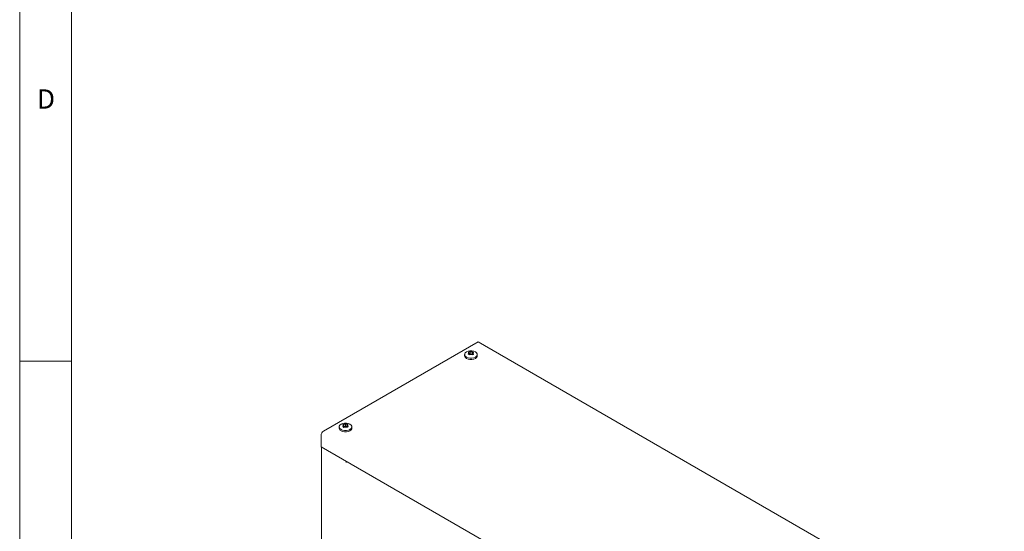
# Model space of a CAD drawing. Units: millimetres. Extents: x 5 to 415, y 5 to 292.
# Drawn here: x 5 to 100, y 82 to 131 of the extents above; entities that cross this region are included whole.
import ezdxf

# ---------------------------------------------------------------- set-up
doc = ezdxf.new("R2010")
doc.units = ezdxf.units.MM
doc.styles.add('SLDTEXTSTYLE0', font='TXT', dxfattribs={"width": 0.75})

msp = doc.modelspace()

# ---------------------------------------------------------------- linework, layer by layer
at = {"color": 7, "linetype": 'Continuous', "lineweight": 0}
for p, q in [((5, 292), (5, 5)), ((10, 287), (10, 10)), ((5, 98.5), (10, 98.5))]:
    msp.add_line(p, q, dxfattribs=at)
at = {"color": 7, "linetype": 'Continuous', "lineweight": 15}
for p, q in [((34.2681, 91.7891), (49.1527, 100.3818)), ((49.1527, 100.3818), (99.8287, 71.1272)), ((47.8491, 99.164), (47.8491, 99.0279)), ((48.1984, 99.184), (48.2277, 99.2818)), ((48.2277, 99.2818), (48.2102, 99.3656)), ((48.2696, 99.1835), (48.2102, 99.3656)), ((48.2771, 99.1321), (48.2277, 99.2818)), ((48.2696, 99.1835), (48.2815, 99.1302)), ((48.2905, 99.412), (48.4577, 99.4145)), ((48.3059, 99.2044), (48.2905, 99.412)), ((48.4606, 99.1928), (48.3059, 99.2044)), ((48.4571, 99.1494), (48.3096, 99.1197)), ((48.6243, 99.1266), (48.4571, 99.1494)), ((48.4577, 99.4145), (48.6052, 99.4188)), ((48.4606, 99.1928), (48.4577, 99.4145)), ((48.5949, 99.2105), (48.4606, 99.1928)), ((48.5949, 99.2105), (48.6052, 99.4188)), ((48.6365, 99.1316), (48.6871, 99.2821)), ((48.7164, 99.3546), (48.6871, 99.2821)), ((48.6871, 99.2821), (48.7046, 99.1729)), ((49.0657, 99.0279), (49.0657, 99.164)), ((35.7693, 92.1905), (35.7693, 92.0545)), ((36.1187, 92.2105), (36.148, 92.3083)), ((36.148, 92.3083), (36.1305, 92.3921)), ((36.1898, 92.21), (36.1305, 92.3921)), ((36.1974, 92.1587), (36.148, 92.3083)), ((36.1898, 92.21), (36.2018, 92.1568)), ((36.2108, 92.4385), (36.3779, 92.4411)), ((36.2261, 92.2309), (36.2108, 92.4385)), ((36.3809, 92.2193), (36.2261, 92.2309)), ((36.3774, 92.1759), (36.2299, 92.1463)), ((36.5445, 92.1531), (36.3774, 92.1759)), ((36.3779, 92.4411), (36.5255, 92.4453)), ((36.3809, 92.2193), (36.3779, 92.4411)), ((36.5152, 92.237), (36.3809, 92.2193)), ((36.5152, 92.237), (36.5255, 92.4453)), ((36.5567, 92.1581), (36.6073, 92.3086)), ((36.6367, 92.3811), (36.6073, 92.3086)), ((36.6073, 92.3086), (36.6248, 92.1995)), ((36.986, 92.0545), (36.986, 92.1905)), ((34.0206, 90.2853), (34.0206, 91.3605)), ((57.8089, 76.5527), (34.0206, 90.2853)), ((34.0796, 90.2513), (34.0796, 56.5146)), ((36.4364, 88.768), (36.4364, 88.8908)), ((36.4366, 88.7682), (36.4364, 88.768)), ((36.4366, 88.7679), (36.4364, 88.768))]:
    msp.add_line(p, q, dxfattribs=at)
at = {"color": 7, "linetype": 'Continuous', "lineweight": 15, "flags": 128}
for points in [[(48.8876, 99.4124), (48.9994, 99.3235), (49.0582, 99.219), (49.0582, 99.1091), (48.9994, 99.0046), (48.8876, 98.9157), (48.7336, 98.8511), (48.5526, 98.8172), (48.3622, 98.8172), (48.1812, 98.8511), (48.0272, 98.9157), (47.9154, 99.0046), (47.8566, 99.1091), (47.8566, 99.219), (47.9154, 99.3235), (48.0272, 99.4124), (48.1812, 99.4769), (48.3622, 99.5109), (48.5526, 99.5109), (48.7336, 99.4769), (48.8876, 99.4124)], [(49.0657, 99.0279), (49.0582, 98.973), (48.9994, 98.8685), (48.8876, 98.7796), (48.7336, 98.715), (48.5526, 98.6811), (48.3622, 98.6811), (48.1812, 98.715), (48.0272, 98.7796)], [(36.8078, 92.4389), (36.9197, 92.35), (36.9785, 92.2455), (36.9785, 92.1356), (36.9197, 92.0311), (36.8078, 91.9422), (36.6538, 91.8776), (36.4728, 91.8437), (36.2825, 91.8437), (36.1015, 91.8776), (35.9475, 91.9422), (35.8356, 92.0311), (35.7768, 92.1356), (35.7768, 92.2455), (35.8356, 92.35), (35.9475, 92.4389), (36.1015, 92.5035), (36.2825, 92.5374), (36.4728, 92.5374), (36.6538, 92.5035), (36.8078, 92.4389)], [(36.986, 92.0545), (36.9785, 91.9995), (36.9197, 91.895), (36.8078, 91.8061), (36.6538, 91.7415), (36.4728, 91.7076), (36.2825, 91.7076), (36.1015, 91.7415), (35.9475, 91.8061)]]:
    msp.add_lwpolyline(points, dxfattribs=at)
at = {"color": 7, "linetype": 'Continuous', "lineweight": 15}
for centre, radius, start, end in [((48.1436, 99.0512), 0.2954, 184.510904, 246.809237), ((48.3896, 99.3867), 0.2787, 226.68331, 253.322066), ((48.3884, 99.1497), 0.2799, 110.46293, 129.531694), ((48.4008, 98.998), 0.2272, 114.708487, 125.286137), ((48.5121, 98.9963), 0.2297, 52.411337, 68.856204), ((48.5252, 99.1518), 0.2787, 46.68331, 73.322066), ((48.5264, 99.3888), 0.2799, 290.46293, 309.531694), ((36.0638, 92.0777), 0.2954, 184.510904, 246.809237), ((36.3099, 92.4132), 0.2787, 226.68331, 253.322066), ((36.3087, 92.1762), 0.2799, 110.46293, 129.531694), ((36.3211, 92.0245), 0.2272, 114.708487, 125.286137), ((36.4323, 92.0228), 0.2297, 52.411337, 68.856204), ((36.4455, 92.1783), 0.2787, 46.68331, 73.322066), ((36.4467, 92.4153), 0.2799, 290.46293, 309.531694), ((34.558, 91.336), 0.5379, 122.605478, 177.394522), ((36.6739, 88.7602), 0.2375, 151.37011, 178.140363)]:
    msp.add_arc(centre, radius, start, end, dxfattribs=at)

# ---------------------------------------------------------------- texts
at = {"color": 7, "linetype": 'Continuous', "lineweight": 0, "insert": (6.6667, 124.668), "char_height": 1.8521, "attachment_point": 1, "style": 'SLDTEXTSTYLE0'}
msp.add_mtext('D', dxfattribs=at)

doc.saveas('drawing.dxf')
